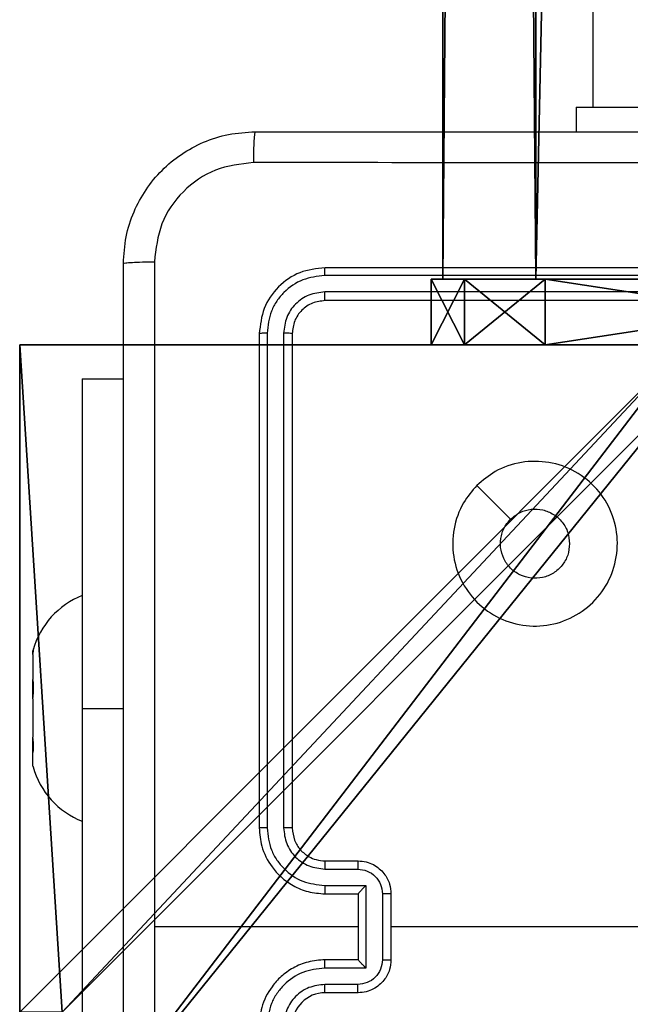
# Model space of a CAD drawing. Units: centimetres. Extents: x -302 to 358, y -352 to 304.
# Drawn here: x 148 to 152, y -147 to -141 of the extents above; entities that cross this region are included whole.
import ezdxf

# ---------------------------------------------------------------- set-up
doc = ezdxf.new("R2010")
doc.units = ezdxf.units.CM
doc.header["$LTSCALE"] = 2.54
doc.layers.get('0').update_dxf_attribs({"true_color": 0xff5454})
doc.layers.add('VP-EQ', color=7, linetype='Continuous', true_color=0x8a3492)

# ---------------------------------------------------------------- blocks, each defined once
blk = doc.blocks.new('Grupuj_22')
at = {"color": 0}
for p, q in [((0.6915, 12, 0.4), (3.3086, 12, 0.4)), ((0.6915, 12), (3.3086, 12)), ((0.6915, 12), (0.6915, 12, 0.4)), ((0.6915, 12, 0.4), (3.3086, 12, 0.4)), ((0.6915, 12), (3.3086, 12)), ((0.6915, 12), (0.6915, 12, 0.4)), ((3.3086, 12), (3.3086, 12, 0.4)), ((3.3086, 12), (3.3086, 12, 0.4)), ((0.2025, 11.7975), (0.2025, 11.7975, 0.4)), ((0.2025, 11.7975), (0.2025, 11.7975, 0.4)), ((3.7975, 11.7975), (3.7975, 11.7975, 0.4)), ((3.7975, 11.7975), (3.7975, 11.7975, 0.4)), ((0, 0.6915, 0.4), (0, 11.3085, 0.4)), ((0, 11.3085), (0, 11.3085, 0.4)), ((0, 0.6915), (0, 11.3085)), ((0, 0.6915, 0.4), (0, 11.3085, 0.4)), ((0, 0.6915), (0, 11.3085)), ((0, 11.3085), (0, 11.3085, 0.4)), ((4, 11.3085, 0.4), (4, 0.6915, 0.4)), ((4, 11.3085), (4, 0.6915)), ((4, 11.3085), (4, 11.3085, 0.4)), ((4, 11.3085, 0.4), (4, 0.6915, 0.4)), ((4, 11.3085), (4, 0.6915)), ((4, 11.3085), (4, 11.3085, 0.4)), ((0, 0.6915), (0, 0.6915, 0.4)), ((0, 0.6915), (0, 0.6915, 0.4)), ((4, 0.6915), (4, 0.6915, 0.4)), ((4, 0.6915), (4, 0.6915, 0.4)), ((0.2025, 0.2025), (0.2025, 0.2025, 0.4)), ((0.2025, 0.2025), (0.2025, 0.2025, 0.4)), ((3.7975, 0.2025), (3.7975, 0.2025, 0.4)), ((3.7975, 0.2025), (3.7975, 0.2025, 0.4)), ((0.6915, 0), (0.6915, 0, 0.4)), ((3.3086, 0), (0.6915, 0)), ((0.6915, 0, 0.4), (3.3086, 0, 0.4)), ((0.6915, 0, 0.4), (3.3086, 0, 0.4)), ((0.6915, 0), (0.6915, 0, 0.4)), ((3.3086, 0), (0.6915, 0)), ((3.3086, 0), (3.3086, 0, 0.4)), ((3.3086, 0), (3.3086, 0, 0.4))]:
    blk.add_line(p, q, dxfattribs=at)
for centre, start, end in [((0.6915, 11.3085, 0.4), 90, 180), ((0.6915, 11.3085), 90, 180), ((0.6915, 11.3085), 90, 180), ((0.6915, 11.3085, 0.4), 90, 180), ((0.6915, 11.3085), 90, 180), ((0.6915, 11.3085, 0.4), 90, 180), ((3.3086, 0.6915, 0.4), 270, 0), ((3.3086, 0.6915), 270, 0), ((3.3086, 0.6915, 0.4), 270, 0), ((3.3086, 0.6915), 270, 0), ((3.3086, 0.6915, 0.4), 270, 0), ((3.3086, 0.6915), 270, 0)]:
    blk.add_arc(centre, 0.6915, start, end, dxfattribs=at)
at = {"color": 0, "extrusion": (5.77454e-13, -2.03913e-16, -1)}
blk.add_arc((-3.3086, 11.3085, -0.4), 0.6915, 90, 180, dxfattribs=at)
blk.add_arc((-3.3086, 11.3085, -0.4), 0.6915, 90, 180, dxfattribs=at)
blk.add_arc((-3.3086, 11.3085, -0.4), 0.6915, 90, 180, dxfattribs=at)
at = {"color": 0, "extrusion": (5.77454e-13, 0, -1)}
blk.add_arc((-3.3086, 11.3085), 0.6915, 90, 180, dxfattribs=at)
blk.add_arc((-3.3086, 11.3085), 0.6915, 90, 180, dxfattribs=at)
blk.add_arc((-3.3086, 11.3085), 0.6915, 90, 180, dxfattribs=at)
at = {"color": 0, "extrusion": (7.10152e-14, -1.6313e-13, -1)}
for centre in [(-0.6915, 0.6915, -0.4), (-0.6915, 0.6915), (-0.6915, 0.6915, -0.4), (-0.6915, 0.6915), (-0.6915, 0.6915, -0.4), (-0.6915, 0.6915)]:
    blk.add_arc(centre, 0.6915, 270, 0, dxfattribs=at)
at = {"color": 0}
mesh = blk.add_polyface(dxfattribs=at)
corners = [(0, 0.6915, 0.4), (0.2025, 11.7975, 0.4), (0, 11.3085, 0.4), (0.2025, 0.2025, 0.4), (0.6915, 12, 0.4), (0.6915, 0, 0.4), (3.3086, 12, 0.4), (3.3086, 0, 0.4), (3.7975, 11.7975, 0.4), (3.7975, 0.2025, 0.4), (4, 11.3085, 0.4), (4, 0.6915, 0.4)]
mesh.append_faces([[corners[k] for k in face] for face in [(0, 1, 2), (10, 9, 11)]], dxfattribs={"vtx0": -1, "color": 0})
mesh.append_faces([[corners[k] for k in face] for face in [(1, 3, 4), (4, 5, 6), (6, 7, 8), (8, 9, 10)]], dxfattribs={"vtx0": -1, "vtx1": -1, "color": 0})
mesh.append_faces([[corners[k] for k in face] for face in [(1, 0, 3), (4, 3, 5), (6, 5, 7), (8, 7, 9)]], dxfattribs={"vtx0": -1, "vtx2": -1, "color": 0})
mesh = blk.add_polyface(dxfattribs=at)
corners = [(0.2025, 11.7975), (0, 0.6915), (0, 11.3085), (0.2025, 0.2025), (0.6915, 12), (0.6915, 0), (3.3086, 12), (3.3086, 0), (3.7975, 11.7975), (3.7975, 0.2025), (4, 11.3085), (4, 0.6915)]
mesh.append_faces([[corners[k] for k in face] for face in [(0, 1, 2), (9, 10, 11)]], dxfattribs={"vtx0": -1, "color": 0})
mesh.append_faces([[corners[k] for k in face] for face in [(1, 0, 3), (3, 4, 5), (5, 6, 7), (7, 8, 9)]], dxfattribs={"vtx0": -1, "vtx1": -1, "color": 0})
mesh.append_faces([[corners[k] for k in face] for face in [(3, 0, 4), (5, 4, 6), (7, 6, 8), (9, 8, 10)]], dxfattribs={"vtx0": -1, "vtx2": -1, "color": 0})
mesh = blk.add_polyface(dxfattribs=at)
corners = [(0.2025, 11.7975), (0.6915, 12, 0.4), (0.6915, 12), (0.2025, 11.7975, 0.4)]
mesh.append_faces([[corners[k] for k in face] for face in [(0, 1, 2), (1, 0, 3)]], dxfattribs={"vtx0": -1, "color": 0})
mesh = blk.add_polyface(dxfattribs=at)
corners = [(0.6915, 12), (3.3086, 12, 0.4), (3.3086, 12), (0.6915, 12, 0.4)]
mesh.append_faces([[corners[k] for k in face] for face in [(0, 1, 2), (1, 0, 3)]], dxfattribs={"vtx0": -1, "color": 0})
mesh = blk.add_polyface(dxfattribs=at)
corners = [(3.3086, 12, 0.4), (3.7975, 11.7975), (3.3086, 12), (3.7975, 11.7975, 0.4)]
mesh.append_faces([[corners[k] for k in face] for face in [(0, 1, 2), (1, 0, 3)]], dxfattribs={"vtx0": -1, "color": 0})
mesh = blk.add_polyface(dxfattribs=at)
corners = [(0, 11.3085, 0.4), (0.2025, 11.7975), (0, 11.3085), (0.2025, 11.7975, 0.4)]
mesh.append_faces([[corners[k] for k in face] for face in [(0, 1, 2), (1, 0, 3)]], dxfattribs={"vtx0": -1, "color": 0})
mesh = blk.add_polyface(dxfattribs=at)
corners = [(3.7975, 11.7975), (4, 11.3085, 0.4), (4, 11.3085), (3.7975, 11.7975, 0.4)]
mesh.append_faces([[corners[k] for k in face] for face in [(0, 1, 2), (1, 0, 3)]], dxfattribs={"vtx0": -1, "color": 0})
mesh = blk.add_polyface(dxfattribs=at)
corners = [(0, 0.6915, 0.4), (0, 11.3085), (0, 0.6915), (0, 11.3085, 0.4)]
mesh.append_faces([[corners[k] for k in face] for face in [(0, 1, 2), (1, 0, 3)]], dxfattribs={"vtx0": -1, "color": 0})
mesh = blk.add_polyface(dxfattribs=at)
corners = [(4, 11.3085), (4, 0.6915, 0.4), (4, 0.6915), (4, 11.3085, 0.4)]
mesh.append_faces([[corners[k] for k in face] for face in [(0, 1, 2), (1, 0, 3)]], dxfattribs={"vtx0": -1, "color": 0})
mesh = blk.add_polyface(dxfattribs=at)
corners = [(0.2025, 0.2025, 0.4), (0, 0.6915), (0.2025, 0.2025), (0, 0.6915, 0.4)]
mesh.append_faces([[corners[k] for k in face] for face in [(0, 1, 2), (1, 0, 3)]], dxfattribs={"vtx0": -1, "color": 0})
mesh = blk.add_polyface(dxfattribs=at)
corners = [(4, 0.6915), (3.7975, 0.2025, 0.4), (3.7975, 0.2025), (4, 0.6915, 0.4)]
mesh.append_faces([[corners[k] for k in face] for face in [(0, 1, 2), (1, 0, 3)]], dxfattribs={"vtx0": -1, "color": 0})
mesh = blk.add_polyface(dxfattribs=at)
corners = [(0.6915, 0), (0.2025, 0.2025, 0.4), (0.2025, 0.2025), (0.6915, 0, 0.4)]
mesh.append_faces([[corners[k] for k in face] for face in [(0, 1, 2), (1, 0, 3)]], dxfattribs={"vtx0": -1, "color": 0})
mesh = blk.add_polyface(dxfattribs=at)
corners = [(3.7975, 0.2025, 0.4), (3.3086, 0), (3.7975, 0.2025), (3.3086, 0, 0.4)]
mesh.append_faces([[corners[k] for k in face] for face in [(0, 1, 2), (1, 0, 3)]], dxfattribs={"vtx0": -1, "color": 0})
mesh = blk.add_polyface(dxfattribs=at)
corners = [(3.3086, 0), (0.6915, 0, 0.4), (0.6915, 0), (3.3086, 0, 0.4)]
mesh.append_faces([[corners[k] for k in face] for face in [(0, 1, 2), (1, 0, 3)]], dxfattribs={"vtx0": -1, "color": 0})
blk = doc.blocks.new('3DGeom_2908_Defintion_1')
at = {"color": 253, "true_color": 0xa8a8a8, "xscale": 211.6666582557892, "yscale": 211.6666582557893, "zscale": 211.6666582557893}
blk.add_blockref('Grupuj_22', (132844.9, 14356.7), dxfattribs=at)
blk = doc.blocks.new('Grupuj_87')
at = {"color": 0}
for p, q in [((1.912, 3.8296), (1.912, 3.8296, 64.2)), ((1.912, 3.8296), (1.912, 3.8296, 64.2)), ((0.5471, 3.2643), (0.5471, 3.2643, 64.2)), ((0.5471, 3.2643), (0.5471, 3.2643, 64.2)), ((3.2769, 3.2643), (3.2769, 3.2643, 64.2)), ((3.2769, 3.2643), (3.2769, 3.2643, 64.2)), ((-0.0183, 1.8994), (-0.0183, 1.8994, 64.2)), ((-0.0183, 1.8994), (-0.0183, 1.8994, 64.2)), ((3.8422, 1.8994), (3.8422, 1.8994, 64.2)), ((3.8422, 1.8994), (3.8422, 1.8994, 64.2)), ((0.5471, 0.5345), (0.5471, 0.5345, 64.2)), ((0.5471, 0.5345), (0.5471, 0.5345, 64.2)), ((3.2769, 0.5345), (3.2769, 0.5345, 64.2)), ((3.2769, 0.5345), (3.2769, 0.5345, 64.2)), ((1.912, -0.0309), (1.912, -0.0309, 64.2)), ((1.912, -0.0309), (1.912, -0.0309, 64.2))]:
    blk.add_line(p, q, dxfattribs=at)
for centre in [(1.912, 1.8994), (1.912, 1.8994, 64.2), (1.912, 1.8994), (1.912, 1.8994, 64.2), (1.912, 1.8994), (1.912, 1.8994, 64.2), (1.912, 1.8994), (1.912, 1.8994, 64.2), (1.912, 1.8994), (1.912, 1.8994, 64.2), (1.912, 1.8994, 64.2), (1.912, 1.8994), (1.912, 1.8994, 64.2), (1.912, 1.8994), (1.912, 1.8994, 64.2), (1.912, 1.8994), (1.912, 1.8994, 64.2), (1.912, 1.8994)]:
    blk.add_circle(centre, 1.9302, dxfattribs=at)
mesh = blk.add_polyface(dxfattribs=at)
corners = [(0.5471, 0.5345, 64.2), (0.5471, 3.2643, 64.2), (-0.0183, 1.8994, 64.2), (1.912, 3.8296, 64.2), (1.912, -0.0309, 64.2), (3.2769, 0.5345, 64.2), (3.2769, 3.2643, 64.2), (3.8422, 1.8994, 64.2)]
mesh.append_faces([[corners[k] for k in face] for face in [(0, 1, 2), (6, 5, 7)]], dxfattribs={"vtx0": -1, "color": 0})
mesh.append_faces([[corners[k] for k in face] for face in [(1, 0, 3), (3, 5, 6)]], dxfattribs={"vtx0": -1, "vtx1": -1, "color": 0})
mesh.append_faces([[corners[k] for k in face] for face in [(3, 0, 4), (3, 4, 5)]], dxfattribs={"vtx0": -1, "vtx2": -1, "color": 0})
mesh = blk.add_polyface(dxfattribs=at)
corners = [(0.5471, 3.2643), (0.5471, 0.5345), (-0.0183, 1.8994), (1.912, 3.8296), (1.912, -0.0309), (3.2769, 0.5345), (3.2769, 3.2643), (3.8422, 1.8994)]
mesh.append_faces([[corners[k] for k in face] for face in [(0, 1, 2), (5, 6, 7)]], dxfattribs={"vtx0": -1, "color": 0})
mesh.append_faces([[corners[k] for k in face] for face in [(1, 3, 4), (4, 3, 5)]], dxfattribs={"vtx0": -1, "vtx1": -1, "color": 0})
mesh.append_faces([[corners[k] for k in face] for face in [(1, 0, 3), (5, 3, 6)]], dxfattribs={"vtx0": -1, "vtx2": -1, "color": 0})
mesh = blk.add_polyface(dxfattribs=at)
corners = [(0.5471, 3.2643), (1.912, 3.8296, 64.2), (1.912, 3.8296), (0.5471, 3.2643, 64.2)]
mesh.append_faces([[corners[k] for k in face] for face in [(0, 1, 2), (1, 0, 3)]], dxfattribs={"vtx0": -1, "color": 0})
mesh = blk.add_polyface(dxfattribs=at)
corners = [(1.912, 3.8296, 64.2), (3.2769, 3.2643), (1.912, 3.8296), (3.2769, 3.2643, 64.2)]
mesh.append_faces([[corners[k] for k in face] for face in [(0, 1, 2), (1, 0, 3)]], dxfattribs={"vtx0": -1, "color": 0})
mesh = blk.add_polyface(dxfattribs=at)
corners = [(0.5471, 3.2643, 64.2), (-0.0183, 1.8994), (-0.0183, 1.8994, 64.2), (0.5471, 3.2643)]
mesh.append_faces([[corners[k] for k in face] for face in [(0, 1, 2), (1, 0, 3)]], dxfattribs={"vtx0": -1, "color": 0})
mesh = blk.add_polyface(dxfattribs=at)
corners = [(3.2769, 3.2643), (3.8422, 1.8994, 64.2), (3.8422, 1.8994), (3.2769, 3.2643, 64.2)]
mesh.append_faces([[corners[k] for k in face] for face in [(0, 1, 2), (1, 0, 3)]], dxfattribs={"vtx0": -1, "color": 0})
mesh = blk.add_polyface(dxfattribs=at)
corners = [(-0.0183, 1.8994, 64.2), (0.5471, 0.5345), (0.5471, 0.5345, 64.2), (-0.0183, 1.8994)]
mesh.append_faces([[corners[k] for k in face] for face in [(0, 1, 2), (1, 0, 3)]], dxfattribs={"vtx0": -1, "color": 0})
mesh = blk.add_polyface(dxfattribs=at)
corners = [(3.8422, 1.8994), (3.2769, 0.5345, 64.2), (3.2769, 0.5345), (3.8422, 1.8994, 64.2)]
mesh.append_faces([[corners[k] for k in face] for face in [(0, 1, 2), (1, 0, 3)]], dxfattribs={"vtx0": -1, "color": 0})
mesh = blk.add_polyface(dxfattribs=at)
corners = [(1.912, -0.0309, 64.2), (0.5471, 0.5345), (1.912, -0.0309), (0.5471, 0.5345, 64.2)]
mesh.append_faces([[corners[k] for k in face] for face in [(0, 1, 2), (1, 0, 3)]], dxfattribs={"vtx0": -1, "color": 0})
mesh = blk.add_polyface(dxfattribs=at)
corners = [(3.2769, 0.5345), (1.912, -0.0309, 64.2), (1.912, -0.0309), (3.2769, 0.5345, 64.2)]
mesh.append_faces([[corners[k] for k in face] for face in [(0, 1, 2), (1, 0, 3)]], dxfattribs={"vtx0": -1, "color": 0})
blk = doc.blocks.new('Komponent_34')
at = {"color": 253, "true_color": 0xa8a8a8, "extrusion": (-3.74597e-16, 1, 2.07511e-17)}
blk.add_blockref('Grupuj_87', (-3.912, 4.1006, 0.4), dxfattribs=at)
at = {"color": 0, "extrusion": (-3.67183e-16, 1, 2.07511e-17)}
ref = blk.add_blockref('3DGeom_2908_Defintion_1', (-631.6139, -67.8268), dxfattribs=dict(at, xscale=0.004724409636550065, yscale=0.004724409636550063, zscale=0.004724409636550061))
ref.add_attrib('Skp_ComponentInstanceName', '3DGeom~2908', (0, 0), dxfattribs={"height": 0.2})
blk = doc.blocks.new('Grupuj_51')
at = {"color": 0, "extrusion": (0, -3.9443e-31, -1), "zscale": -1, "rotation": 269.9999999999378}
blk.add_blockref('Komponent_34', (-65, 5.598, -112.8452), dxfattribs=at)
blk = doc.blocks.new('lina_dr__ek_LOW')
at = {"color": 0}
blk.add_blockref('Grupuj_51', (0, -1.63, -0.0178), dxfattribs=at)
blk = doc.blocks.new('Grupuj_6')
at = {"color": 0}
for p, q in [((0.3, 9.3, 92.2793), (4.3498, 9.3, 92.2793)), ((0.3, 5.25, 92.2793), (0.3, 9.3, 92.2793)), ((0.3, 9.3, -136.1048), (0.3, 9.3, 92.2793)), ((0.3, 9.3, 92.2793), (4.3498, 9.3, 92.2793)), ((0.3, 9.3, -136.1048), (4.3498, 9.3, -136.1048)), ((0.3, 5.25, 92.2793), (0.3, 9.3, 92.2793)), ((0.3, 9.3, -136.1048), (0.3, 9.3, 92.2793)), ((0.3, 5.25, -136.1048), (0.3, 9.3, -136.1048)), ((0.3, 9.3, -136.1048), (4.3498, 9.3, -136.1048)), ((0.3, 5.25, -136.1048), (0.3, 9.3, -136.1048))]:
    blk.add_line(p, q, dxfattribs=at)
at = {"color": 251, "true_color": 0x676e6c}
mesh = blk.add_polyface(dxfattribs=at)
corners = [(9.3, 0.3, 92.2793), (5.25, 0.5576, 92.2793), (5.25, 0.3, 92.2793), (9.0424, 4.3502, 92.2793), (9.3, 4.3502, 92.2793), (0.3, 0.3, 92.2793), (0.5576, 4.35, 92.2793), (0.3, 4.35, 92.2793), (4.35, 0.3, 92.2793), (0.5576, 5.25, 92.2793), (4.3498, 9.0424, 92.2793), (4.35, 0.5576, 92.2793), (5.2498, 9.0424, 92.2793), (5.2498, 9.3, 92.2793), (9.3, 9.3, 92.2793), (9.0424, 5.2502, 92.2793), (9.3, 5.2502, 92.2793), (0.3, 9.3, 92.2793), (0.3, 5.25, 92.2793), (4.3498, 9.3, 92.2793)]
mesh.append_faces([[corners[k] for k in face] for face in [(0, 1, 2), (3, 0, 4), (5, 6, 7), (14, 15, 16), (9, 17, 18)]], dxfattribs={"vtx0": -1, "color": 251})
mesh.append_faces([[corners[k] for k in face] for face in [(6, 8, 9), (10, 11, 12), (12, 1, 13), (13, 1, 14), (15, 1, 3), (17, 9, 19), (19, 9, 10)]], dxfattribs={"vtx0": -1, "vtx1": -1, "color": 251})
mesh.append_faces([[corners[k] for k in face] for face in [(1, 0, 3), (9, 8, 10), (14, 1, 15)]], dxfattribs={"vtx0": -1, "vtx1": -1, "vtx2": -1, "color": 251})
mesh.append_faces([[corners[k] for k in face] for face in [(6, 5, 8), (10, 8, 11), (12, 11, 1)]], dxfattribs={"vtx0": -1, "vtx2": -1, "color": 251})
mesh = blk.add_polyface(dxfattribs=at)
corners = [(0.3, 9.3, 92.2793), (4.3498, 9.3, -136.1048), (0.3, 9.3, -136.1048), (4.3498, 9.3, 92.2793)]
mesh.append_faces([[corners[k] for k in face] for face in [(0, 1, 2), (1, 0, 3)]], dxfattribs={"vtx0": -1, "color": 251})
mesh = blk.add_polyface(dxfattribs=at)
corners = [(0.3, 9.3, 92.2793), (0.3, 5.25, -136.1048), (0.3, 5.25, 92.2793), (0.3, 9.3, -136.1048)]
mesh.append_faces([[corners[k] for k in face] for face in [(0, 1, 2), (1, 0, 3)]], dxfattribs={"vtx0": -1, "color": 251})
mesh = blk.add_polyface(dxfattribs=at)
corners = [(4.3498, 9.3, -136.1048), (0.3, 5.25, -136.1048), (0.3, 9.3, -136.1048), (0.5576, 5.25, -136.1048), (0.5576, 4.35, -136.1048), (5.2498, 9.0424, -136.1048), (4.35, 0.5576, -136.1048), (4.3498, 9.0424, -136.1048), (5.25, 0.5576, -136.1048), (0.3, 0.3, -136.1048), (0.3, 4.35, -136.1048), (4.35, 0.3, -136.1048), (9.3, 9.3, -136.1048), (5.2498, 9.3, -136.1048), (5.25, 0.3, -136.1048), (9.0424, 5.2502, -136.1048), (9.3, 5.2502, -136.1048), (9.0424, 4.3502, -136.1048), (9.3, 0.3, -136.1048), (9.3, 4.3502, -136.1048)]
mesh.append_faces([[corners[k] for k in face] for face in [(0, 1, 2), (4, 9, 10), (12, 5, 13), (15, 12, 16), (18, 17, 19)]], dxfattribs={"vtx0": -1, "color": 251})
mesh.append_faces([[corners[k] for k in face] for face in [(1, 0, 3), (3, 0, 4), (5, 6, 7), (6, 5, 8), (9, 4, 11), (7, 4, 0), (11, 7, 6), (8, 12, 14), (14, 17, 18), (17, 14, 15)]], dxfattribs={"vtx0": -1, "vtx1": -1, "color": 251})
mesh.append_faces([[corners[k] for k in face] for face in [(11, 4, 7), (5, 12, 8), (14, 12, 15)]], dxfattribs={"vtx0": -1, "vtx1": -1, "vtx2": -1, "color": 251})
blk = doc.blocks.new('noga_WOODEN_LOW_3')
at = {"color": 0}
blk.add_blockref('Grupuj_6', (0, 0), dxfattribs=at)
blk = doc.blocks.new('noga_WOODEN_LOW_1')
at = {"color": 0}
blk.add_blockref('noga_WOODEN_LOW_3', (0, 0, 95.9447), dxfattribs=at)
blk = doc.blocks.new('Grupuj_2')
at = {"color": 0, "rotation": 270.0000000000217}
for p in [(302.864, 74.5, 38.6807), (302.864, 74.5, 9.8807), (302.864, 74.5, 96.2807), (302.864, 74.5, 67.4807)]:
    blk.add_blockref('lina_dr__ek_LOW', p, dxfattribs=at)
at = {"color": 0}
blk.add_blockref('noga_WOODEN_LOW_1', (300.032, 0.2, 40.1601), dxfattribs=at)
blk = doc.blocks.new('RC1419_')
at = {"color": 0, "linetype": 'Continuous', "lineweight": 25}
for p, q in [((519.0454, 598.4376), (519.0454, 534.2376)), ((518.9453, 534.2376), (518.9453, 534.0876)), ((518.9453, 534.2376), (519.9453, 534.2376)), ((520.4203, 533.2626), (517.4203, 533.2626)), ((520.42, 533.2152), (517.418, 533.2152)), ((520.42, 533.1151), (517.418, 533.1151)), ((520.4203, 533.0626), (517.4203, 533.0626)), ((517.0203, 532.8626), (517.0203, 529.8626)), ((517.0677, 532.865), (517.0678, 529.863)), ((517.1678, 532.865), (517.1679, 529.863)), ((517.2204, 532.8626), (517.2204, 529.8626)), ((515.9453, 532.5876), (515.9453, 530.5876)), ((515.9453, 532.5876), (516.1953, 532.5876)), ((515.6468, 530.9428), (515.6453, 530.9376)), ((515.6453, 530.9155), (515.6453, 530.9376)), ((515.6453, 530.9155), (515.6468, 530.9253)), ((515.6453, 530.9155), (515.6453, 530.7644)), ((515.6468, 530.7545), (515.6453, 530.7644)), ((515.6453, 530.6455), (515.6453, 530.7608)), ((515.6453, 530.6455), (515.6468, 530.6605)), ((515.6453, 530.6455), (515.6453, 530.4144)), ((515.9453, 530.5876), (515.9453, 525.1376)), ((515.9453, 530.5876), (516.1953, 530.5876)), ((515.6468, 530.3993), (515.6453, 530.4144)), ((515.6453, 530.3176), (515.6453, 530.4108)), ((515.6453, 530.3176), (515.6468, 530.3228)), ((515.6453, 530.2376), (515.6453, 530.3176)), ((517.4203, 529.6626), (517.6204, 529.6626)), ((517.418, 529.6128), (517.6182, 529.6128)), ((517.418, 529.5128), (517.6682, 529.5128)), ((517.6682, 529.5128), (517.6682, 529.0125)), ((517.4203, 529.4626), (517.6204, 529.4626)), ((517.6204, 529.4626), (517.6204, 529.4627)), ((517.6204, 529.4626), (517.6204, 529.0626)), ((517.7683, 529.4627), (517.7683, 529.0625)), ((517.8203, 529.4626), (517.8203, 529.0626)), ((517.6204, 529.2626), (516.3832, 529.2626)), ((519.4176, 529.2626), (517.8203, 529.2626)), ((517.6204, 529.0626), (517.4203, 529.0626)), ((517.6204, 529.0626), (517.6204, 529.0626)), ((517.6682, 529.0125), (517.418, 529.0125)), ((517.6182, 528.9124), (517.418, 528.9124)), ((517.6204, 528.8626), (517.4203, 528.8626))]:
    blk.add_line(p, q, dxfattribs=at)
at = {"color": 0, "linetype": 'Continuous', "lineweight": 25, "flags": 128}
for points in [[(518.342, 531.941), (518.4444, 531.8385), (518.5468, 531.7361)], [(515.6456, 530.2366), (515.6457, 530.2363), (515.6458, 530.2359), (515.6459, 530.2356), (515.646, 530.2353), (515.6461, 530.235), (515.6462, 530.2346), (515.6462, 530.2343), (515.6463, 530.234)]]:
    blk.add_lwpolyline(points, dxfattribs=at)
at = {"color": 0, "linetype": 'Continuous', "lineweight": 25}
for centre, radius, start, end in [((516.1271, 530.8081), 0.4988, 111.36341, 164.37432), ((516.1271, 530.8081), 0.4988, 164.37432, 164.94628), ((516.1271, 530.3672), 0.4988, 195.48813, 248.63659), ((517.4204, 528.6626), 0.2, 90.00346, 180.00337)]:
    blk.add_arc(centre, radius, start, end, dxfattribs=at)
for points, knots in [([(516.1953, 533.2876), (516.1986, 533.3422), (516.205, 533.4498), (516.2699, 533.65), (516.4154, 533.8677), (516.6331, 534.0131), (516.8333, 534.078), (516.9409, 534.0844), (516.9953, 534.0876)], [0, 0, 0, 0, 0.130545, 0.257569, 0.50001, 0.742679, 0.869631, 1, 1, 1, 1]), ([(516.9953, 534.0876), (516.994, 534.0847), (516.9913, 534.0789), (516.9878, 534.0365), (516.9853, 533.9748), (516.9849, 533.9249), (516.9846, 533.8999)], [0, 0, 0, 0, 0.24999, 0.499897, 0.749586, 1, 1, 1, 1]), ([(516.9953, 534.0876), (517.8893, 534.0876), (519.6775, 534.0876), (522.3632, 534.0876), (524.1514, 534.0876), (525.0454, 534.0876)], [0, 0, 0, 0, 0.333297, 0.666703, 1, 1, 1, 1]), ([(516.9846, 533.8999), (516.9059, 533.8909), (516.7484, 533.8727), (516.5492, 533.7338), (516.4107, 533.5345), (516.3923, 533.3771), (516.383, 533.2983)], [0, 0, 0, 0, 0.249959, 0.500066, 0.749962, 1, 1, 1, 1]), ([(525.0561, 533.8999), (524.1596, 533.8999), (522.3667, 533.8998), (519.674, 533.8998), (517.8811, 533.8999), (516.9846, 533.8999)], [0, 0, 0, 0, 0.333337, 0.666663, 1, 1, 1, 1]), ([(516.1953, 533.2876), (516.1981, 533.289), (516.2037, 533.2917), (516.2465, 533.2951), (516.3083, 533.2976), (516.3581, 533.2981), (516.383, 533.2983)], [0, 0, 0, 0, 0.2504064, 0.5001589, 0.7500398, 1, 1, 1, 1]), ([(516.383, 533.2983), (516.3831, 532.6261), (516.3831, 531.2816), (516.3831, 529.9356), (516.3831, 529.2626)], [0, 0, 0, 0, 0.500006, 1, 1, 1, 1]), ([(516.1953, 525.2376), (516.1953, 526.1316), (516.1953, 527.9198), (516.1953, 530.6054), (516.1953, 532.3936), (516.1953, 533.2876)], [0, 0, 0, 0, 0.333297, 0.6667, 1, 1, 1, 1]), ([(517.4203, 533.2626), (517.3679, 533.2566), (517.2631, 533.2446), (517.1308, 533.152), (517.0384, 533.0198), (517.0264, 532.915), (517.0203, 532.8626)], [0, 0, 0, 0, 0.250128, 0.500105, 0.750039, 1, 1, 1, 1]), ([(517.418, 533.2152), (517.418, 533.2222), (517.4182, 533.2363), (517.4188, 533.2518), (517.4195, 533.2609), (517.4201, 533.262), (517.4203, 533.2626)], [0, 0, 0, 0, 0.279969, 0.559077, 0.779689, 1, 1, 1, 1]), ([(517.418, 533.2152), (517.3723, 533.2097), (517.2809, 533.1986), (517.1833, 533.1314), (517.1251, 533.0611), (517.0807, 532.9798), (517.0729, 532.9109), (517.0677, 532.865)], [0, 0, 0, 0, 0.249584, 0.499208, 0.623789, 0.749846, 1, 1, 1, 1]), ([(517.418, 533.1151), (517.3852, 533.1114), (517.3359, 533.1058), (517.2779, 533.0742), (517.2277, 533.0326), (517.1797, 532.9629), (517.1718, 532.8976), (517.1678, 532.865)], [0, 0, 0, 0, 0.250165, 0.376164, 0.500782, 0.750354, 1, 1, 1, 1]), ([(517.4203, 533.0626), (517.3941, 533.0596), (517.3417, 533.0536), (517.2756, 533.0073), (517.2294, 532.9412), (517.2234, 532.8888), (517.2204, 532.8626)], [0, 0, 0, 0, 0.250187, 0.50018, 0.749981, 1, 1, 1, 1]), ([(517.4203, 533.0626), (517.42, 533.0637), (517.4192, 533.0657), (517.4185, 533.0798), (517.418, 533.0972), (517.418, 533.1092), (517.418, 533.1151)], [0, 0, 0, 0, 0.279801, 0.558876, 0.779303, 1, 1, 1, 1]), ([(517.0677, 532.865), (517.0607, 532.8649), (517.0467, 532.8648), (517.0312, 532.8642), (517.022, 532.8634), (517.0209, 532.8629), (517.0203, 532.8626)], [0, 0, 0, 0, 0.27984, 0.559108, 0.779411, 1, 1, 1, 1]), ([(517.2204, 532.8626), (517.2193, 532.863), (517.2172, 532.8637), (517.2031, 532.8645), (517.1857, 532.8649), (517.1738, 532.865), (517.1678, 532.865)], [0, 0, 0, 0, 0.279823, 0.55885, 0.779378, 1, 1, 1, 1]), ([(518.3419, 531.9409), (518.3778, 531.9712), (518.4568, 532.038), (518.6112, 532.0899), (518.7816, 532.0891), (518.944, 532.0332), (519.0769, 531.9251), (519.1673, 531.7801), (519.2043, 531.6135), (519.1839, 531.4435), (519.1086, 531.29), (518.9868, 531.1697), (518.8318, 531.097), (518.6617, 531.0793), (518.4954, 531.1187), (518.3516, 531.2115), (518.2464, 531.3464), (518.1918, 531.5086), (518.1947, 531.6791), (518.2476, 531.8306), (518.3132, 531.9073), (518.3419, 531.9409)], [0, 0, 0, 0, 0.044732, 0.098635, 0.151931, 0.205875, 0.260192, 0.313195, 0.366983, 0.420854, 0.474333, 0.527988, 0.581901, 0.635423, 0.689068, 0.742824, 0.796629, 0.850211, 0.903792, 0.957772, 1, 1, 1, 1]), ([(518.5468, 531.7361), (518.5651, 531.7511), (518.6018, 531.7812), (518.6718, 531.8001), (518.7432, 531.7962), (518.8097, 531.7686), (518.8628, 531.7206), (518.8985, 531.6578), (518.9031, 531.6109), (518.9054, 531.5876)], [0, 0, 0, 0, 0.143047, 0.286039, 0.429035, 0.572227, 0.715508, 0.858751, 1, 1, 1, 1]), ([(518.9054, 531.5876), (518.903, 531.564), (518.8984, 531.5168), (518.8622, 531.454), (518.809, 531.4062), (518.7425, 531.3789), (518.6708, 531.375), (518.6019, 531.3951), (518.5434, 531.4369), (518.5021, 531.4957), (518.4825, 531.565), (518.4872, 531.6365), (518.5112, 531.6956), (518.5368, 531.7247), (518.5468, 531.7361)], [0, 0, 0, 0, 0.085851, 0.171683, 0.257498, 0.343277, 0.429089, 0.515005, 0.600992, 0.686973, 0.773005, 0.858943, 0.944861, 1, 1, 1, 1]), ([(515.6468, 530.9253), (515.6478, 530.9314), (515.6497, 530.9436), (515.6502, 530.9502), (515.6494, 530.9484), (515.6493, 530.9483)], [0, 0, 0, 0, 0.474236, 0.948597, 1, 1, 1, 1]), ([(515.6468, 530.6605), (515.6478, 530.6716), (515.6498, 530.6937), (515.6499, 530.7256), (515.6483, 530.745), (515.647, 530.7533), (515.6468, 530.7545)], [0, 0, 0, 0, 0.316365, 0.632962, 0.947192, 1, 1, 1, 1]), ([(515.6468, 530.3228), (515.6478, 530.3276), (515.6498, 530.3371), (515.6499, 530.3628), (515.6483, 530.3851), (515.647, 530.3975), (515.6468, 530.3993)], [0, 0, 0, 0, 0.316475, 0.633005, 0.947291, 1, 1, 1, 1]), ([(517.0678, 529.863), (517.0615, 529.863), (517.0489, 529.863), (517.0333, 529.8629), (517.0225, 529.8628), (517.0211, 529.8627), (517.0203, 529.8626)], [0, 0, 0, 0, 0.250284, 0.500087, 0.749911, 1, 1, 1, 1]), ([(517.0203, 529.8626), (517.0234, 529.8255), (517.0303, 529.7412), (517.0826, 529.6389), (517.1528, 529.561), (517.2266, 529.5087), (517.3177, 529.4704), (517.3853, 529.4653), (517.4203, 529.4626)], [0, 0, 0, 0, 0.177167, 0.402396, 0.533642, 0.677017, 0.832462, 1, 1, 1, 1]), ([(517.0678, 529.863), (517.073, 529.8171), (517.0808, 529.748), (517.1253, 529.6668), (517.1835, 529.5965), (517.281, 529.5294), (517.3723, 529.5183), (517.418, 529.5128)], [0, 0, 0, 0, 0.25012, 0.37642, 0.500756, 0.750355, 1, 1, 1, 1]), ([(517.1679, 529.863), (517.1717, 529.8302), (517.1793, 529.7647), (517.2371, 529.6819), (517.32, 529.6248), (517.3854, 529.6168), (517.418, 529.6128)], [0, 0, 0, 0, 0.250416, 0.500102, 0.750061, 1, 1, 1, 1]), ([(517.2204, 529.8626), (517.2201, 529.8626), (517.2197, 529.8627), (517.2165, 529.8628), (517.2116, 529.8628), (517.2051, 529.8629), (517.197, 529.863), (517.1879, 529.863), (517.178, 529.863), (517.1712, 529.863), (517.1679, 529.863)], [0, 0, 0, 0, 0.125147, 0.250397, 0.37539, 0.500067, 0.624752, 0.749774, 0.875083, 1, 1, 1, 1]), ([(517.2204, 529.8626), (517.2232, 529.8369), (517.2286, 529.789), (517.2676, 529.7279), (517.3152, 529.6894), (517.368, 529.6668), (517.402, 529.6641), (517.4203, 529.6626)], [0, 0, 0, 0, 0.244427, 0.456905, 0.674691, 0.824023, 1, 1, 1, 1]), ([(517.4203, 529.6626), (517.42, 529.6618), (517.4194, 529.6603), (517.4187, 529.6489), (517.4181, 529.6324), (517.4181, 529.6194), (517.418, 529.6128)], [0, 0, 0, 0, 0.250214, 0.49995, 0.74985, 1, 1, 1, 1]), ([(517.6204, 529.6626), (517.62, 529.6616), (517.6194, 529.6597), (517.6187, 529.6465), (517.6183, 529.6301), (517.6182, 529.6186), (517.6182, 529.6128)], [0, 0, 0, 0, 0.279814, 0.559063, 0.779615, 1, 1, 1, 1]), ([(517.6204, 529.6626), (517.6369, 529.6614), (517.6691, 529.6591), (517.7131, 529.6416), (517.7496, 529.6172), (517.7859, 529.5794), (517.8146, 529.5271), (517.8186, 529.4828), (517.8203, 529.4626)], [0, 0, 0, 0, 0.158491, 0.30746, 0.446935, 0.576874, 0.807257, 1, 1, 1, 1]), ([(517.6182, 529.6128), (517.6378, 529.6105), (517.677, 529.6057), (517.7267, 529.5714), (517.7614, 529.5217), (517.766, 529.4824), (517.7683, 529.4627)], [0, 0, 0, 0, 0.24996, 0.499897, 0.7496, 1, 1, 1, 1]), ([(517.418, 529.5128), (517.4181, 529.5062), (517.4181, 529.4931), (517.4187, 529.4765), (517.4194, 529.4649), (517.42, 529.4634), (517.4203, 529.4626)], [0, 0, 0, 0, 0.250364, 0.500274, 0.749869, 1, 1, 1, 1]), ([(517.6682, 529.5128), (517.6627, 529.5073), (517.6517, 529.4962), (517.6386, 529.4827), (517.6296, 529.4733), (517.6243, 529.4676), (517.621, 529.4638), (517.6206, 529.463), (517.6204, 529.4627)], [0, 0, 0, 0, 0.251536, 0.502383, 0.646465, 0.775684, 0.892463, 1, 1, 1, 1]), ([(517.8203, 529.4626), (517.8201, 529.4626), (517.8197, 529.4626), (517.8166, 529.4627), (517.8117, 529.4627), (517.8052, 529.4627), (517.7972, 529.4627), (517.7881, 529.4627), (517.7784, 529.4627), (517.7716, 529.4627), (517.7683, 529.4627)], [0, 0, 0, 0, 0.124855, 0.250107, 0.375208, 0.499928, 0.624564, 0.749706, 0.874967, 1, 1, 1, 1]), ([(516.3831, 529.2626), (516.3831, 528.5896), (516.3831, 527.2437), (516.3831, 525.8992), (516.383, 525.2269)], [0, 0, 0, 0, 0.499991, 1, 1, 1, 1]), ([(517.4203, 529.0626), (517.3853, 529.0599), (517.3177, 529.0548), (517.2266, 529.0165), (517.1528, 528.9642), (517.0826, 528.8863), (517.0303, 528.784), (517.0234, 528.6997), (517.0203, 528.6626)], [0, 0, 0, 0, 0.167537, 0.322981, 0.466334, 0.597606, 0.822834, 1, 1, 1, 1]), ([(517.418, 529.0125), (517.4181, 529.019), (517.4181, 529.0321), (517.4187, 529.0488), (517.4194, 529.0603), (517.42, 529.0618), (517.4203, 529.0626)], [0, 0, 0, 0, 0.25014, 0.500125, 0.749794, 1, 1, 1, 1]), ([(517.7683, 529.0625), (517.766, 529.0428), (517.7614, 529.0035), (517.7267, 528.9538), (517.677, 528.9196), (517.6378, 528.9148), (517.6182, 528.9124)], [0, 0, 0, 0, 0.2504136, 0.5001311, 0.7500256, 1, 1, 1, 1]), ([(517.8203, 529.0626), (517.8185, 529.0424), (517.8146, 528.9981), (517.7859, 528.9458), (517.7496, 528.908), (517.7131, 528.8836), (517.6691, 528.8661), (517.6369, 528.8638), (517.6204, 528.8626)], [0, 0, 0, 0, 0.19267, 0.423122, 0.553062, 0.692538, 0.841508, 1, 1, 1, 1]), ([(517.6682, 529.0125), (517.6627, 529.018), (517.6517, 529.029), (517.6386, 529.0425), (517.6296, 529.052), (517.6243, 529.0577), (517.621, 529.0614), (517.6206, 529.0622), (517.6204, 529.0626)], [0, 0, 0, 0, 0.251573, 0.502459, 0.646432, 0.775789, 0.892421, 1, 1, 1, 1]), ([(517.7683, 529.0625), (517.7716, 529.0625), (517.7784, 529.0625), (517.7881, 529.0625), (517.7972, 529.0625), (517.8052, 529.0625), (517.8117, 529.0625), (517.8166, 529.0626), (517.8197, 529.0626), (517.8201, 529.0626), (517.8203, 529.0626)], [0, 0, 0, 0, 0.1250332, 0.2502936, 0.3754364, 0.5000727, 0.6247921, 0.7498931, 0.8751447, 1, 1, 1, 1]), ([(517.418, 529.0125), (517.3723, 529.0069), (517.281, 528.9959), (517.1835, 528.9288), (517.1253, 528.8585), (517.0808, 528.7773), (517.073, 528.7081), (517.0678, 528.6622)], [0, 0, 0, 0, 0.24964, 0.499233, 0.6236, 0.749877, 1, 1, 1, 1]), ([(517.418, 528.9124), (517.3852, 528.9086), (517.3198, 528.901), (517.237, 528.8433), (517.1798, 528.7603), (517.1718, 528.6949), (517.1679, 528.6622)], [0, 0, 0, 0, 0.250442, 0.500148, 0.750109, 1, 1, 1, 1]), ([(517.4203, 528.8626), (517.42, 528.8634), (517.4194, 528.8649), (517.4187, 528.8763), (517.4181, 528.8928), (517.4181, 528.9059), (517.418, 528.9124)], [0, 0, 0, 0, 0.250139, 0.4998, 0.749625, 1, 1, 1, 1]), ([(517.6204, 528.8626), (517.62, 528.8636), (517.6194, 528.8655), (517.6187, 528.8787), (517.6183, 528.8952), (517.6182, 528.9067), (517.6182, 528.9124)], [0, 0, 0, 0, 0.279729, 0.558895, 0.77938, 1, 1, 1, 1])]:
    blk.add_open_spline(points, degree=3, knots=knots, dxfattribs=at)
blk = doc.blocks.new('RC1419_2D')
at = {"layer": 'VP-EQ', "color": 0}
blk.add_blockref('RC1419_', (0, 0), dxfattribs=at)

msp = doc.modelspace()

# ---------------------------------------------------------------- block references
at = {"color": 0}
msp.add_blockref('Grupuj_2', (-152.393, -152.9192), dxfattribs=at)
at = {"layer": 'VP-EQ', "color": 0}
msp.add_blockref('RC1419_2D', (-367.626, -676.2129), dxfattribs=at)

doc.saveas('drawing.dxf')
